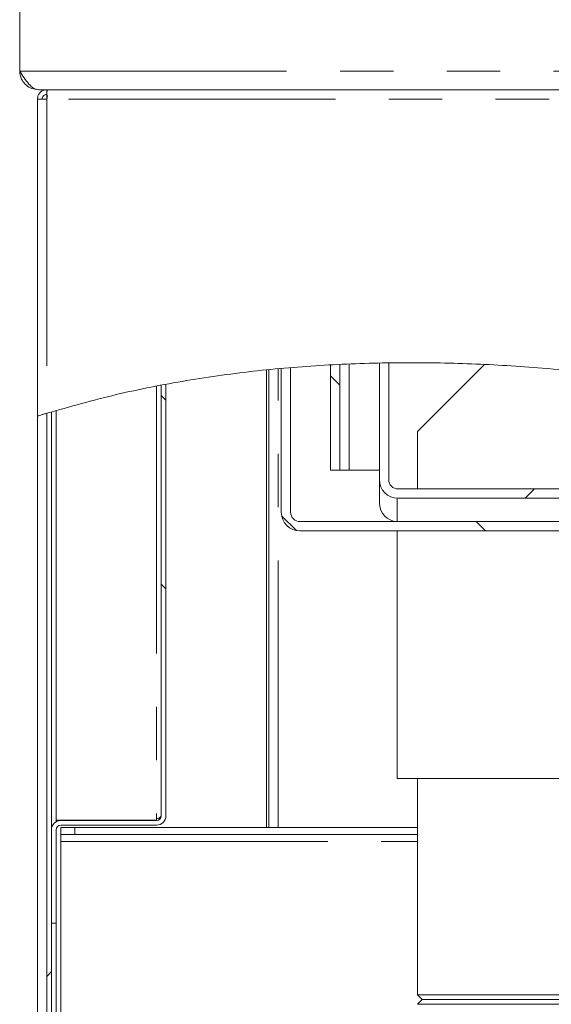
# Model space of a CAD drawing. Units: millimetres. Extents: x 5 to 415, y -14 to 292.
# Drawn here: x 209 to 222, y 209 to 232 of the extents above; entities that cross this region are included whole.
import ezdxf

# ---------------------------------------------------------------- set-up
doc = ezdxf.new("R2010")
doc.units = ezdxf.units.MM
doc.linetypes.add('PHANTOM', pattern=[12.7, 6.35, -1.27, 1.27, -1.27, 1.27, -1.27])
pattern_1 = [(45, (0, 0), (-13.4704, 13.4704), []), (45, (4.49, 2e-323), (-13.4704, 13.4704), []), (45, (8.98, 4e-323), (-13.4704, 13.4704), []), (45, (13.47, 6e-323), (-13.4704, 13.4704), [])]
pattern_2 = [(135, (0, 0), (-13.4704, -13.4704), []), (135, (-2e-14, 4.49), (-13.4704, -13.4704), []), (135, (-3e-14, 8.98), (-13.4704, -13.4704), []), (135, (-5e-14, 13.47), (-13.4704, -13.4704), [])]

msp = doc.modelspace()

# ---------------------------------------------------------------- hatches: boundary and pattern name
at = {"linetype": 'Continuous', "lineweight": 0}
h = msp.add_hatch(dxfattribs=at)
h.set_pattern_fill('DIN 201 steel and steel cast iron', angle=90, style=0, pattern_type=2)
h.set_pattern_definition(pattern_2)
edge = h.paths.add_edge_path(flags=0)
edge.add_spline(control_points=[(209.4005, 222.8764), (209.4005, 222.8764), (209.4011, 222.8766), (209.4022, 222.877), (209.4044, 222.8776), (209.4088, 222.879), (209.415, 222.8809), (209.4214, 222.8829), (209.4299, 222.8855), (209.4397, 222.8885), (209.4497, 222.8916), (209.4613, 222.8952), (209.4735, 222.8989), (209.4856, 222.9026), (209.4987, 222.9066), (209.5116, 222.9105)], knot_values=[0, 0, 0, 0, 0.0001763, 0.0001763, 0.0001763, 0.0005205, 0.0005205, 0.0005205, 0.0008806, 0.0008806, 0.0008806, 0.0012486, 0.0012486, 0.0012486, 0.0016162, 0.0016162, 0.0016162, 0.0016162], weights=[1, 1, 1, 1, 1, 1, 1, 1, 1, 1, 1, 1, 1, 1, 1, 1], degree=3, periodic=0)
edge.add_spline(control_points=[(209.5116, 222.9105), (213.9918, 224.2722), (226.3022, 224.4699), (239.1031, 219.432), (255.607, 216.5759), (254.5388, 203.4017), (257.0191, 194.6542), (256.8159, 191.9418)], knot_values=[0.0344465, 0.0344465, 0.0344465, 0.0344465, 0.1134127, 0.2368146, 0.2843217, 0.3702139, 0.4235503, 0.4235503, 0.4235503, 0.4235503], weights=[1, 1, 1, 1, 1, 1, 1, 1], degree=3, periodic=0)
edge.add_spline(control_points=[(256.8159, 191.9418), (256.8153, 191.9335), (256.8147, 191.9252), (256.8141, 191.9171), (256.8131, 191.905), (256.8122, 191.8931), (256.8113, 191.8826), (256.8105, 191.8721), (256.8097, 191.8626), (256.809, 191.8549), (256.8084, 191.8472), (256.8078, 191.841), (256.8075, 191.8369), (256.8071, 191.8328), (256.8069, 191.8307), (256.8069, 191.8307)], knot_values=[0, 0, 0, 0, 0.0002247, 0.0002247, 0.0002247, 0.000564, 0.000564, 0.000564, 0.0009021, 0.0009021, 0.0009021, 0.0012396, 0.0012396, 0.0012396, 0.0015772, 0.0015772, 0.0015772, 0.0015772], weights=[1, 1, 1, 1, 1, 1, 1, 1, 1, 1, 1, 1, 1, 1, 1, 1], degree=3, periodic=0)
edge.add_spline(control_points=[(256.8069, 191.8307), (256.8069, 191.8307), (256.807, 191.8316), (256.8072, 191.8333), (256.8074, 191.836), (256.8078, 191.8409), (256.8084, 191.8474), (256.8089, 191.854), (256.8097, 191.8625), (256.8105, 191.8722), (256.8113, 191.882), (256.8122, 191.8932), (256.8131, 191.9049), (256.814, 191.9167), (256.815, 191.9293), (256.8159, 191.9418)], knot_values=[0, 0, 0, 0, 0.0002177, 0.0002177, 0.0002177, 0.0005568, 0.0005568, 0.0005568, 0.0008969, 0.0008969, 0.0008969, 0.0012374, 0.0012374, 0.0012374, 0.0015778, 0.0015778, 0.0015778, 0.0015778], weights=[1, 1, 1, 1, 1, 1, 1, 1, 1, 1, 1, 1, 1, 1, 1, 1], degree=3, periodic=0)
edge.add_spline(control_points=[(256.8159, 191.9418), (256.8494, 192.3882), (256.8516, 192.8519), (256.8298, 193.3307)], knot_values=[0.5764497, 0.5764497, 0.5764497, 0.5764497, 0.5852274, 0.5852274, 0.5852274, 0.5852274], weights=[1, 1, 1, 1], degree=3, periodic=0)
edge.add_spline(control_points=[(256.8298, 193.3307), (256.8287, 193.3556), (256.8275, 193.3808), (256.8263, 193.4043), (256.8251, 193.4278), (256.8239, 193.4502), (256.8229, 193.4697), (256.8218, 193.4891), (256.8208, 193.5061), (256.8201, 193.5193), (256.8193, 193.5324), (256.8187, 193.5421), (256.8184, 193.5476), (256.8182, 193.5511), (256.8181, 193.5529), (256.8181, 193.5529)], knot_values=[0, 0, 0, 0, 0.000673, 0.000673, 0.000673, 0.001346, 0.001346, 0.001346, 0.0020189, 0.0020189, 0.0020189, 0.002691, 0.002691, 0.002691, 0.0031264, 0.0031264, 0.0031264, 0.0031264], weights=[1, 1, 1, 1, 1, 1, 1, 1, 1, 1, 1, 1, 1, 1, 1, 1], degree=3, periodic=0)
edge.add_spline(control_points=[(256.8181, 193.5529), (256.8203, 193.5158), (256.8224, 193.4788), (256.8244, 193.4418)], knot_values=[0.4134212, 0.4134212, 0.4134212, 0.4134212, 0.4140953, 0.4140953, 0.4140953, 0.4140953], weights=[1, 1, 1, 1], degree=3, periodic=0)
edge.add_spline(control_points=[(256.8244, 193.4418), (256.8244, 193.4418), (256.8244, 193.4409), (256.8245, 193.4391), (256.8246, 193.4364), (256.8249, 193.4316), (256.8252, 193.425), (256.8256, 193.4184), (256.826, 193.4099), (256.8265, 193.4002), (256.827, 193.3905), (256.8275, 193.3793), (256.8281, 193.3675), (256.8287, 193.3558), (256.8293, 193.3432), (256.8298, 193.3307)], knot_values=[0, 0, 0, 0, 0.0002197, 0.0002197, 0.0002197, 0.0005584, 0.0005584, 0.0005584, 0.0008976, 0.0008976, 0.0008976, 0.0012368, 0.0012368, 0.0012368, 0.001576, 0.001576, 0.001576, 0.001576], weights=[1, 1, 1, 1, 1, 1, 1, 1, 1, 1, 1, 1, 1, 1, 1, 1], degree=3, periodic=0)
edge.add_spline(control_points=[(256.8298, 193.3307), (256.8516, 192.8519), (256.8494, 192.3882), (256.8159, 191.9418)], knot_values=[0.4147726, 0.4147726, 0.4147726, 0.4147726, 0.4235503, 0.4235503, 0.4235503, 0.4235503], weights=[1, 1, 1, 1], degree=3, periodic=0)
edge.add_spline(control_points=[(256.8159, 191.9418), (256.8141, 191.9169), (256.8121, 191.8916), (256.8101, 191.8681), (256.8082, 191.8445), (256.8062, 191.8221), (256.8044, 191.8026), (256.8027, 191.7832), (256.8011, 191.7662), (256.7998, 191.753), (256.7986, 191.7399), (256.7976, 191.7302), (256.7971, 191.7248), (256.7967, 191.7214), (256.7965, 191.7196), (256.7965, 191.7196)], knot_values=[0, 0, 0, 0, 0.0006755, 0.0006755, 0.0006755, 0.001351, 0.001351, 0.001351, 0.0020263, 0.0020263, 0.0020263, 0.0026993, 0.0026993, 0.0026993, 0.00313, 0.00313, 0.00313, 0.00313], weights=[1, 1, 1, 1, 1, 1, 1, 1, 1, 1, 1, 1, 1, 1, 1, 1], degree=3, periodic=0)
edge.add_spline(control_points=[(256.7965, 191.7196), (256.7965, 191.7196), (256.797, 191.7239), (256.7978, 191.732), (256.7986, 191.7402), (256.7998, 191.7525), (256.8012, 191.7679), (256.8027, 191.7833), (256.8044, 191.8023), (256.8063, 191.8233), (256.8081, 191.8443), (256.8101, 191.868), (256.8121, 191.8922), (256.8134, 191.9084), (256.8147, 191.9252), (256.8159, 191.9418)], knot_values=[0, 0, 0, 0, 0.0006692, 0.0006692, 0.0006692, 0.0013384, 0.0013384, 0.0013384, 0.0020092, 0.0020092, 0.0020092, 0.002683, 0.002683, 0.002683, 0.00313, 0.00313, 0.00313, 0.00313], weights=[1, 1, 1, 1, 1, 1, 1, 1, 1, 1, 1, 1, 1, 1, 1, 1], degree=3, periodic=0)
edge.add_spline(control_points=[(256.8159, 191.9418), (257.0191, 194.6542), (254.5388, 203.4017), (255.607, 216.5759), (239.1031, 219.432), (226.3022, 224.4699), (213.9918, 224.2722), (209.5116, 222.9105)], knot_values=[0.5764497, 0.5764497, 0.5764497, 0.5764497, 0.6297861, 0.7156783, 0.7631854, 0.8865873, 0.9655535, 0.9655535, 0.9655535, 0.9655535], weights=[1, 1, 1, 1, 1, 1, 1, 1], degree=3, periodic=0)
edge.add_spline(control_points=[(209.5116, 222.9105), (209.4858, 222.9026), (209.4597, 222.8947), (209.4354, 222.8872), (209.411, 222.8797), (209.3878, 222.8725), (209.3678, 222.8663), (209.3482, 222.8602), (209.3311, 222.8549), (209.3183, 222.8509), (209.306, 222.847), (209.2972, 222.8443), (209.2928, 222.8429), (209.2905, 222.8422), (209.2894, 222.8418), (209.2894, 222.8418)], knot_values=[0, 0, 0, 0, 0.0007276, 0.0007276, 0.0007276, 0.001456, 0.001456, 0.001456, 0.0021693, 0.0021693, 0.0021693, 0.0028506, 0.0028506, 0.0028506, 0.0031975, 0.0031975, 0.0031975, 0.0031975], weights=[1, 1, 1, 1, 1, 1, 1, 1, 1, 1, 1, 1, 1, 1, 1, 1], degree=3, periodic=0)
edge.add_spline(control_points=[(209.2894, 222.8418), (209.2894, 222.8418), (209.2934, 222.8431), (209.301, 222.8455), (209.3087, 222.8479), (209.3201, 222.8514), (209.3344, 222.8559), (209.3489, 222.8604), (209.3667, 222.866), (209.3863, 222.872), (209.4067, 222.8784), (209.4297, 222.8855), (209.4534, 222.8927), (209.4723, 222.8985), (209.492, 222.9045), (209.5116, 222.9105)], knot_values=[0, 0, 0, 0, 0.0006489, 0.0006489, 0.0006489, 0.001297, 0.001297, 0.001297, 0.001958, 0.001958, 0.001958, 0.0026481, 0.0026481, 0.0026481, 0.0031974, 0.0031974, 0.0031974, 0.0031974], weights=[1, 1, 1, 1, 1, 1, 1, 1, 1, 1, 1, 1, 1, 1, 1, 1], degree=3, periodic=0)
edge.add_spline(control_points=[(209.5116, 222.9105), (211.2169, 223.4288), (212.969, 223.761), (214.7338, 223.942)], knot_values=[0.0344465, 0.0344465, 0.0344465, 0.0344465, 0.0645026, 0.0645026, 0.0645026, 0.0645026], weights=[1, 1, 1, 1], degree=3, periodic=0)
edge.add_spline(control_points=[(214.7338, 223.942), (212.969, 223.761), (211.2169, 223.4288), (209.5116, 222.9105)], knot_values=[0.9354974, 0.9354974, 0.9354974, 0.9354974, 0.9655535, 0.9655535, 0.9655535, 0.9655535], weights=[1, 1, 1, 1], degree=3, periodic=0)
edge.add_spline(control_points=[(209.5116, 222.9105), (209.5018, 222.9075), (209.492, 222.9045), (209.4826, 222.9016), (209.4707, 222.898), (209.4593, 222.8945), (209.449, 222.8914), (209.4392, 222.8884), (209.4303, 222.8856), (209.423, 222.8834), (209.4159, 222.8812), (209.4101, 222.8794), (209.4063, 222.8782), (209.4025, 222.877), (209.4005, 222.8764), (209.4005, 222.8764)], knot_values=[0, 0, 0, 0, 0.0002753, 0.0002753, 0.0002753, 0.0006218, 0.0006218, 0.0006218, 0.0009542, 0.0009542, 0.0009542, 0.0012803, 0.0012803, 0.0012803, 0.0016068, 0.0016068, 0.0016068, 0.0016068], weights=[1, 1, 1, 1, 1, 1, 1, 1, 1, 1, 1, 1, 1, 1, 1, 1], degree=3, periodic=0)
h = msp.add_hatch(dxfattribs=at)
h.set_pattern_fill('DIN 201 steel and steel cast iron', style=0, pattern_type=2)
h.set_pattern_definition(pattern_1)
edge = h.paths.add_edge_path(flags=0)
edge.add_spline(control_points=[(215.0116, 223.9693), (217.7929, 224.2295), (227.9227, 223.8321), (238.9698, 219.4844), (249.753, 217.5894), (251.6384, 216.2406)], knot_values=[0.0660789, 0.0660789, 0.0660789, 0.0660789, 0.1134127, 0.2368146, 0.2817194, 0.2817194, 0.2817194, 0.2817194], weights=[1, 1, 1, 1, 1, 1], degree=3, periodic=0)
edge.add_spline(control_points=[(251.6384, 216.2406), (249.753, 217.5894), (238.9698, 219.4844), (227.9227, 223.8321), (217.7929, 224.2295), (215.0116, 223.9693)], knot_values=[0.7182806, 0.7182806, 0.7182806, 0.7182806, 0.7631854, 0.8865873, 0.9339211, 0.9339211, 0.9339211, 0.9339211], weights=[1, 1, 1, 1, 1, 1], degree=3, periodic=0)
edge.add_spline(control_points=[(215.0116, 223.9693), (215.0032, 223.9685), (214.9948, 223.9677), (214.9867, 223.9669), (214.9746, 223.9658), (214.9628, 223.9647), (214.9523, 223.9637), (214.9418, 223.9627), (214.9323, 223.9617), (214.9246, 223.961), (214.9169, 223.9603), (214.9108, 223.9597), (214.9067, 223.9593), (214.9026, 223.9589), (214.9005, 223.9587), (214.9005, 223.9587)], knot_values=[0, 0, 0, 0, 0.0002262, 0.0002262, 0.0002262, 0.0005657, 0.0005657, 0.0005657, 0.0009036, 0.0009036, 0.0009036, 0.0012408, 0.0012408, 0.0012408, 0.0015781, 0.0015781, 0.0015781, 0.0015781], weights=[1, 1, 1, 1, 1, 1, 1, 1, 1, 1, 1, 1, 1, 1, 1, 1], degree=3, periodic=0)
edge.add_spline(control_points=[(214.9005, 223.9587), (214.8634, 223.9551), (214.8264, 223.9514), (214.7894, 223.9477)], knot_values=[0.9345515, 0.9345515, 0.9345515, 0.9345515, 0.935182, 0.935182, 0.935182, 0.935182], weights=[1, 1, 1, 1], degree=3, periodic=0)
edge.add_spline(control_points=[(214.7894, 223.9477), (214.7894, 223.9477), (214.7936, 223.9481), (214.8018, 223.9489), (214.81, 223.9497), (214.8223, 223.951), (214.8376, 223.9525), (214.8531, 223.954), (214.872, 223.9559), (214.893, 223.9579), (214.914, 223.96), (214.9376, 223.9623), (214.9618, 223.9646), (214.9781, 223.9661), (214.9949, 223.9677), (215.0116, 223.9693)], knot_values=[0, 0, 0, 0, 0.0006691, 0.0006691, 0.0006691, 0.0013381, 0.0013381, 0.0013381, 0.0020086, 0.0020086, 0.0020086, 0.0026823, 0.0026823, 0.0026823, 0.0031316, 0.0031316, 0.0031316, 0.0031316], weights=[1, 1, 1, 1, 1, 1, 1, 1, 1, 1, 1, 1, 1, 1, 1, 1], degree=3, periodic=0)
h = msp.add_hatch(dxfattribs=at)
h.set_pattern_fill('DIN 201 steel and steel cast iron', style=0, pattern_type=2)
h.set_pattern_definition(pattern_1)
edge = h.paths.add_edge_path(flags=0)
edge.add_spline(control_points=[(215.0894, 223.9764), (217.8452, 224.2274), (225.5264, 223.9201), (232.4118, 221.8606), (237.0457, 220.5529)], knot_values=[0.0665201, 0.0665201, 0.0665201, 0.0665201, 0.1134127, 0.1960305, 0.1960305, 0.1960305, 0.1960305], weights=[1, 1, 1, 1, 1], degree=3, periodic=0)
edge.add_spline(control_points=[(237.0457, 220.5529), (237.2414, 220.4977), (237.4412, 220.4415), (237.629, 220.3888), (237.6805, 220.3743), (237.7325, 220.3598), (237.7773, 220.3472), (237.7917, 220.3432), (237.8055, 220.3393), (237.8166, 220.3362), (237.8228, 220.3345), (237.8282, 220.333), (237.8317, 220.332), (237.8346, 220.3312), (237.8362, 220.3307), (237.8362, 220.3307)], knot_values=[0, 0, 0, 0, 0.0054929, 0.0054929, 0.0054929, 0.006989, 0.006989, 0.006989, 0.007464, 0.007464, 0.007464, 0.0077281, 0.0077281, 0.0077281, 0.0079415, 0.0079415, 0.0079415, 0.0079415], weights=[1, 1, 1, 1, 1, 1, 1, 1, 1, 1, 1, 1, 1, 1, 1, 1], degree=3, periodic=0)
edge.add_spline(control_points=[(237.8362, 220.3307), (237.8362, 220.3307), (237.8395, 220.3298), (237.8452, 220.3282), (237.8523, 220.3262), (237.8631, 220.3232), (237.8755, 220.3197), (237.8976, 220.3136), (237.9251, 220.3059), (237.9537, 220.2978), (238.043, 220.2729), (238.1463, 220.2441), (238.2489, 220.2156), (238.2669, 220.2106), (238.285, 220.2056), (238.3031, 220.2005)], knot_values=[0, 0, 0, 0, 0.0004341, 0.0004341, 0.0004341, 0.000971, 0.000971, 0.000971, 0.0019351, 0.0019351, 0.0019351, 0.0049633, 0.0049633, 0.0049633, 0.0054903, 0.0054903, 0.0054903, 0.0054903], weights=[1, 1, 1, 1, 1, 1, 1, 1, 1, 1, 1, 1, 1, 1, 1, 1], degree=3, periodic=0)
edge.add_spline(control_points=[(238.3031, 220.2005), (239.3083, 219.9213), (240.317, 219.6481), (241.3324, 219.3879)], knot_values=[0, 0, 0, 0, 0.0291601, 0.0291601, 0.0291601, 0.0291601], weights=[1, 1, 1, 1], degree=3, periodic=0)
edge.add_spline(control_points=[(241.3324, 219.3879), (241.5389, 219.335), (241.7458, 219.2826), (241.9529, 219.2308)], knot_values=[0, 0, 0, 0, 0.0059313, 0.0059313, 0.0059313, 0.0059313], weights=[1, 1, 1, 1], degree=3, periodic=0)
edge.add_spline(control_points=[(241.9529, 219.2308), (240.9194, 219.4893), (239.8933, 219.7625), (238.8715, 220.0434)], knot_values=[0, 0, 0, 0, 0.0295979, 0.0295979, 0.0295979, 0.0295979], weights=[1, 1, 1, 1], degree=3, periodic=0)
edge.add_spline(control_points=[(238.8715, 220.0434), (238.8615, 220.0462), (238.8514, 220.0489), (238.8414, 220.0517), (238.7901, 220.0658), (238.7384, 220.08), (238.6938, 220.0923), (238.6795, 220.0963), (238.6658, 220.1001), (238.6548, 220.1031), (238.6487, 220.1048), (238.6434, 220.1063), (238.6398, 220.1072), (238.637, 220.108), (238.6353, 220.1085), (238.6353, 220.1085)], knot_values=[0, 0, 0, 0, 0.000292, 0.000292, 0.000292, 0.0017998, 0.0017998, 0.0017998, 0.0022771, 0.0022771, 0.0022771, 0.0025422, 0.0025422, 0.0025422, 0.0027568, 0.0027568, 0.0027568, 0.0027568], weights=[1, 1, 1, 1, 1, 1, 1, 1, 1, 1, 1, 1, 1, 1, 1, 1], degree=3, periodic=0)
edge.add_spline(control_points=[(238.6353, 220.1085), (238.6353, 220.1085), (238.632, 220.1094), (238.6263, 220.111), (238.6193, 220.1129), (238.6085, 220.1159), (238.5963, 220.1193), (238.5742, 220.1254), (238.5467, 220.133), (238.5181, 220.1409), (238.4282, 220.1658), (238.3242, 220.1946), (238.2209, 220.2234), (237.8424, 220.3287), (237.44, 220.4416), (237.0457, 220.5529)], knot_values=[0, 0, 0, 0, 0.0004308, 0.0004308, 0.0004308, 0.0009636, 0.0009636, 0.0009636, 0.0019249, 0.0019249, 0.0019249, 0.0049718, 0.0049718, 0.0049718, 0.0162302, 0.0162302, 0.0162302, 0.0162302], weights=[1, 1, 1, 1, 1, 1, 1, 1, 1, 1, 1, 1, 1, 1, 1, 1], degree=3, periodic=0)
edge.add_spline(control_points=[(237.0457, 220.5529), (232.4118, 221.8606), (225.5264, 223.9201), (217.8452, 224.2274), (215.0894, 223.9764)], knot_values=[0.8039695, 0.8039695, 0.8039695, 0.8039695, 0.8865873, 0.9334799, 0.9334799, 0.9334799, 0.9334799], weights=[1, 1, 1, 1, 1], degree=3, periodic=0)
h = msp.add_hatch(dxfattribs=at)
h.set_pattern_fill('DIN 201 steel and steel cast iron', angle=90, style=0, pattern_type=2)
h.set_pattern_definition(pattern_2)
edge = h.paths.add_edge_path(flags=0)
edge.add_spline(control_points=[(215.3116, 223.9959), (215.2375, 223.9897), (215.1634, 223.9832), (215.0894, 223.9764)], knot_values=[0.9322197, 0.9322197, 0.9322197, 0.9322197, 0.9334799, 0.9334799, 0.9334799, 0.9334799], weights=[1, 1, 1, 1], degree=3, periodic=0)
edge.add_line((215.0894, 223.9764), (215.0894, 220.5529))
edge.add_arc((215.5338, 220.5529), 0.4444, 180, 270)
edge.add_line((215.5338, 220.1085), (225.256, 220.1085))
edge.add_arc((225.256, 219.8863), 0.2222, 45, 90, ccw=False)
edge.add_line((225.4132, 220.0434), (226.2258, 219.2308))
edge.add_line((226.2258, 219.2308), (226.3829, 219.3879))
edge.add_line((226.3829, 219.3879), (225.5703, 220.2005))
edge.add_arc((225.256, 219.8863), 0.4444, 45, 90)
edge.add_line((225.256, 220.3307), (215.5338, 220.3307))
edge.add_arc((215.5338, 220.5529), 0.2222, 180, 270, ccw=False)
edge.add_line((215.3116, 220.5529), (215.3116, 223.9959))
h = msp.add_hatch(dxfattribs=at)
h.set_pattern_fill('DIN 201 steel and steel cast iron', angle=90, style=0, pattern_type=2)
h.set_pattern_definition(pattern_2)
edge = h.paths.add_edge_path(flags=0)
edge.add_spline(control_points=[(215.3116, 223.9959), (215.2375, 223.9897), (215.1634, 223.9832), (215.0894, 223.9764)], knot_values=[0.9322197, 0.9322197, 0.9322197, 0.9322197, 0.9334799, 0.9334799, 0.9334799, 0.9334799], weights=[1, 1, 1, 1], degree=3, periodic=0)
edge.add_spline(control_points=[(215.0894, 223.9764), (215.1634, 223.9832), (215.2375, 223.9897), (215.3116, 223.9959)], knot_values=[0.0665201, 0.0665201, 0.0665201, 0.0665201, 0.0677803, 0.0677803, 0.0677803, 0.0677803], weights=[1, 1, 1, 1], degree=3, periodic=0)
h = msp.add_hatch(dxfattribs=at)
h.set_pattern_fill('DIN 201 steel and steel cast iron', style=0, pattern_type=2)
h.set_pattern_definition(pattern_1)
edge = h.paths.add_edge_path(flags=0)
edge.add_spline(control_points=[(233.5012, 221.5529), (230.1262, 222.4905), (224.6217, 223.8802), (218.6273, 224.1915), (216.256, 224.0614)], knot_values=[0.8252628, 0.8252628, 0.8252628, 0.8252628, 0.8865873, 0.9268692, 0.9268692, 0.9268692, 0.9268692], weights=[1, 1, 1, 1, 1], degree=3, periodic=0)
edge.add_spline(control_points=[(216.256, 224.0614), (218.6273, 224.1915), (224.6217, 223.8802), (230.1262, 222.4905), (233.5012, 221.5529)], knot_values=[0.0731308, 0.0731308, 0.0731308, 0.0731308, 0.1134127, 0.1747372, 0.1747372, 0.1747372, 0.1747372], weights=[1, 1, 1, 1, 1], degree=3, periodic=0)
h = msp.add_hatch(dxfattribs=at)
h.set_pattern_fill('DIN 201 steel and steel cast iron', angle=90, style=0, pattern_type=2)
h.set_pattern_definition(pattern_2)
edge = h.paths.add_edge_path(flags=0)
edge.add_spline(control_points=[(216.256, 224.0614), (216.3301, 224.0654), (216.4042, 224.0692), (216.4782, 224.0728)], knot_values=[0.0731308, 0.0731308, 0.0731308, 0.0731308, 0.0743891, 0.0743891, 0.0743891, 0.0743891], weights=[1, 1, 1, 1], degree=3, periodic=0)
edge.add_spline(control_points=[(216.4782, 224.0728), (216.4782, 224.0728), (216.4801, 224.0729), (216.4836, 224.0731), (216.4891, 224.0733), (216.4988, 224.0738), (216.5119, 224.0744), (216.5251, 224.075), (216.5421, 224.0758), (216.5615, 224.0767), (216.581, 224.0776), (216.6034, 224.0786), (216.6269, 224.0797), (216.6503, 224.0807), (216.6756, 224.0818), (216.7005, 224.0828)], knot_values=[0, 0, 0, 0, 0.0004398, 0.0004398, 0.0004398, 0.0011172, 0.0011172, 0.0011172, 0.0017952, 0.0017952, 0.0017952, 0.0024735, 0.0024735, 0.0024735, 0.0031517, 0.0031517, 0.0031517, 0.0031517], weights=[1, 1, 1, 1, 1, 1, 1, 1, 1, 1, 1, 1, 1, 1, 1, 1], degree=3, periodic=0)
edge.add_spline(control_points=[(216.7005, 224.0828), (217.108, 224.0998), (217.5156, 224.1094), (217.9227, 224.1122)], knot_values=[0.0756473, 0.0756473, 0.0756473, 0.0756473, 0.0825695, 0.0825695, 0.0825695, 0.0825695], weights=[1, 1, 1, 1], degree=3, periodic=0)
edge.add_spline(control_points=[(217.9227, 224.1122), (217.5156, 224.1094), (217.108, 224.0998), (216.7005, 224.0828)], knot_values=[0.9174305, 0.9174305, 0.9174305, 0.9174305, 0.9243527, 0.9243527, 0.9243527, 0.9243527], weights=[1, 1, 1, 1], degree=3, periodic=0)
edge.add_spline(control_points=[(216.7005, 224.0828), (216.6507, 224.0807), (216.6002, 224.0785), (216.5532, 224.0763), (216.5063, 224.0742), (216.4615, 224.072), (216.4226, 224.0701), (216.3838, 224.0681), (216.3497, 224.0664), (216.3234, 224.065), (216.297, 224.0636), (216.2776, 224.0625), (216.2668, 224.0619), (216.2596, 224.0616), (216.256, 224.0614), (216.256, 224.0614)], knot_values=[0, 0, 0, 0, 0.0013455, 0.0013455, 0.0013455, 0.002691, 0.002691, 0.002691, 0.0040364, 0.0040364, 0.0040364, 0.0053804, 0.0053804, 0.0053804, 0.0062521, 0.0062521, 0.0062521, 0.0062521], weights=[1, 1, 1, 1, 1, 1, 1, 1, 1, 1, 1, 1, 1, 1, 1, 1], degree=3, periodic=0)
h = msp.add_hatch(dxfattribs=at)
h.set_pattern_fill('DIN 201 steel and steel cast iron', angle=90, style=0, pattern_type=2)
h.set_pattern_definition(pattern_2)
edge = h.paths.add_edge_path(flags=0)
edge.add_line((216.256, 221.5529), (216.4782, 221.5529))
edge.add_line((216.4782, 221.5529), (216.4782, 224.0728))
edge.add_spline(control_points=[(216.4782, 224.0728), (216.4042, 224.0692), (216.3301, 224.0654), (216.256, 224.0614)], knot_values=[0.9256109, 0.9256109, 0.9256109, 0.9256109, 0.9268692, 0.9268692, 0.9268692, 0.9268692], weights=[1, 1, 1, 1], degree=3, periodic=0)
edge.add_line((216.256, 224.0614), (216.256, 221.5529))
h = msp.add_hatch(dxfattribs=at)
h.set_pattern_fill('DIN 201 steel and steel cast iron', style=0, pattern_type=2)
h.set_pattern_definition(pattern_1)
edge = h.paths.add_edge_path(flags=0)
edge.add_spline(control_points=[(217.6449, 224.1092), (217.5709, 224.1081), (217.4968, 224.1068), (217.4227, 224.1053)], knot_values=[0.9190045, 0.9190045, 0.9190045, 0.9190045, 0.9202633, 0.9202633, 0.9202633, 0.9202633], weights=[1, 1, 1, 1], degree=3, periodic=0)
edge.add_line((217.4227, 224.1053), (217.4227, 221.3307))
edge.add_arc((217.8671, 221.3307), 0.4444, 180, 270)
edge.add_line((217.8671, 220.8863), (222.5338, 220.8863))
edge.add_arc((222.5338, 221.3307), 0.4444, 270, 360)
edge.add_line((222.9782, 221.3307), (222.9782, 223.8154))
edge.add_spline(control_points=[(222.9782, 223.8154), (222.9042, 223.8242), (222.8302, 223.8329), (222.756, 223.8415)], knot_values=[0.8884821, 0.8884821, 0.8884821, 0.8884821, 0.8897744, 0.8897744, 0.8897744, 0.8897744], weights=[1, 1, 1, 1], degree=3, periodic=0)
edge.add_line((222.756, 223.8415), (222.756, 221.3307))
edge.add_arc((222.5338, 221.3307), 0.2222, 270, 360, ccw=False)
edge.add_line((222.5338, 221.1085), (217.8671, 221.1085))
edge.add_arc((217.8671, 221.3307), 0.2222, 180, 270, ccw=False)
edge.add_line((217.6449, 221.3307), (217.6449, 224.1092))
h = msp.add_hatch(dxfattribs=at)
h.set_pattern_fill('ANSI32', angle=90, style=0)
edge = h.paths.add_edge_path(flags=0)
edge.add_spline(control_points=[(222.9782, 223.8154), (221.1585, 224.0337), (219.2932, 224.1441), (217.4227, 224.1053)], knot_values=[0.8884821, 0.8884821, 0.8884821, 0.8884821, 0.9202633, 0.9202633, 0.9202633, 0.9202633], weights=[1, 1, 1, 1], degree=3, periodic=0)
edge.add_spline(control_points=[(217.4227, 224.1053), (219.2932, 224.1441), (221.1585, 224.0337), (222.9782, 223.8154)], knot_values=[0.0797367, 0.0797367, 0.0797367, 0.0797367, 0.1115179, 0.1115179, 0.1115179, 0.1115179], weights=[1, 1, 1, 1], degree=3, periodic=0)
h = msp.add_hatch(dxfattribs=at)
h.set_pattern_fill('DIN 201 steel and steel cast iron', style=0, pattern_type=2)
h.set_pattern_definition(pattern_1)
edge = h.paths.add_edge_path(flags=0)
edge.add_spline(control_points=[(217.4227, 224.1053), (217.4968, 224.1068), (217.5709, 224.1081), (217.6449, 224.1092)], knot_values=[0.0797367, 0.0797367, 0.0797367, 0.0797367, 0.0809955, 0.0809955, 0.0809955, 0.0809955], weights=[1, 1, 1, 1], degree=3, periodic=0)
edge.add_spline(control_points=[(217.6449, 224.1092), (217.5709, 224.1081), (217.4968, 224.1068), (217.4227, 224.1053)], knot_values=[0.9190045, 0.9190045, 0.9190045, 0.9190045, 0.9202633, 0.9202633, 0.9202633, 0.9202633], weights=[1, 1, 1, 1], degree=3, periodic=0)
h = msp.add_hatch(dxfattribs=at)
h.set_pattern_fill('DIN 201 steel and steel cast iron', style=0, pattern_type=2)
h.set_pattern_definition(pattern_1)
edge = h.paths.add_edge_path(flags=0)
edge.add_spline(control_points=[(209.6227, 222.944), (209.6227, 222.944), (209.6247, 222.9446), (209.6286, 222.9457), (209.6324, 222.9469), (209.6382, 222.9486), (209.6453, 222.9507), (209.6527, 222.9529), (209.6616, 222.9556), (209.6715, 222.9585), (209.6817, 222.9615), (209.6932, 222.9649), (209.7051, 222.9684), (209.7144, 222.9712), (209.7241, 222.9741), (209.7338, 222.9769)], knot_values=[0, 0, 0, 0, 0.0003254, 0.0003254, 0.0003254, 0.0006504, 0.0006504, 0.0006504, 0.0009814, 0.0009814, 0.0009814, 0.0013256, 0.0013256, 0.0013256, 0.0015959, 0.0015959, 0.0015959, 0.0015959], weights=[1, 1, 1, 1, 1, 1, 1, 1, 1, 1, 1, 1, 1, 1, 1, 1], degree=3, periodic=0)
edge.add_spline(control_points=[(209.7338, 222.9769), (211.3689, 223.4573), (213.0455, 223.7688), (214.7338, 223.942)], knot_values=[0.0357505, 0.0357505, 0.0357505, 0.0357505, 0.0645026, 0.0645026, 0.0645026, 0.0645026], weights=[1, 1, 1, 1], degree=3, periodic=0)
edge.add_spline(control_points=[(214.7338, 223.942), (213.0455, 223.7688), (211.3689, 223.4573), (209.7338, 222.9769)], knot_values=[0.9354974, 0.9354974, 0.9354974, 0.9354974, 0.9642495, 0.9642495, 0.9642495, 0.9642495], weights=[1, 1, 1, 1], degree=3, periodic=0)
edge.add_spline(control_points=[(209.7338, 222.9769), (209.7144, 222.9712), (209.6949, 222.9654), (209.6762, 222.9599), (209.6525, 222.9529), (209.6295, 222.946), (209.609, 222.9399), (209.5893, 222.934), (209.5714, 222.9286), (209.5568, 222.9242), (209.5425, 222.9199), (209.531, 222.9164), (209.5233, 222.914), (209.5156, 222.9117), (209.5116, 222.9105), (209.5116, 222.9105)], knot_values=[0, 0, 0, 0, 0.0005452, 0.0005452, 0.0005452, 0.001238, 0.001238, 0.001238, 0.0019034, 0.0019034, 0.0019034, 0.0025565, 0.0025565, 0.0025565, 0.0032103, 0.0032103, 0.0032103, 0.0032103], weights=[1, 1, 1, 1, 1, 1, 1, 1, 1, 1, 1, 1, 1, 1, 1, 1], degree=3, periodic=0)
edge.add_spline(control_points=[(209.5116, 222.9105), (209.5486, 222.9217), (209.5856, 222.9329), (209.6227, 222.944)], knot_values=[0.0344465, 0.0344465, 0.0344465, 0.0344465, 0.0350989, 0.0350989, 0.0350989, 0.0350989], weights=[1, 1, 1, 1], degree=3, periodic=0)
h = msp.add_hatch(dxfattribs=at)
h.set_pattern_fill('DIN 201 Stahl und Stahlguss', style=0, pattern_type=2)
h.set_pattern_definition(pattern_1)
edge = h.paths.add_edge_path(flags=0)
edge.add_spline(control_points=[(209.5116, 222.9105), (211.1453, 223.407), (212.8219, 223.7328), (214.5116, 223.9184)], knot_values=[0.0344465, 0.0344465, 0.0344465, 0.0344465, 0.0632407, 0.0632407, 0.0632407, 0.0632407], weights=[1, 1, 1, 1], degree=3, periodic=0)
edge.add_spline(control_points=[(214.5116, 223.9184), (214.52, 223.9193), (214.5284, 223.9203), (214.5366, 223.9211), (214.5487, 223.9225), (214.5605, 223.9237), (214.571, 223.9249), (214.5814, 223.926), (214.5909, 223.927), (214.5986, 223.9278), (214.6063, 223.9287), (214.6124, 223.9293), (214.6165, 223.9298), (214.6206, 223.9302), (214.6227, 223.9304), (214.6227, 223.9304)], knot_values=[0, 0, 0, 0, 0.0002278, 0.0002278, 0.0002278, 0.0005673, 0.0005673, 0.0005673, 0.0009051, 0.0009051, 0.0009051, 0.001242, 0.001242, 0.001242, 0.001579, 0.001579, 0.001579, 0.001579], weights=[1, 1, 1, 1, 1, 1, 1, 1, 1, 1, 1, 1, 1, 1, 1, 1], degree=3, periodic=0)
edge.add_spline(control_points=[(214.6227, 223.9304), (214.6227, 223.9304), (214.6218, 223.9303), (214.6201, 223.9301), (214.6175, 223.9299), (214.6126, 223.9293), (214.6061, 223.9287), (214.5995, 223.9279), (214.591, 223.927), (214.5813, 223.926), (214.5715, 223.9249), (214.5603, 223.9237), (214.5485, 223.9224), (214.5367, 223.9212), (214.5241, 223.9198), (214.5116, 223.9184)], knot_values=[0, 0, 0, 0, 0.0002153, 0.0002153, 0.0002153, 0.0005546, 0.0005546, 0.0005546, 0.0008958, 0.0008958, 0.0008958, 0.001238, 0.001238, 0.001238, 0.0015802, 0.0015802, 0.0015802, 0.0015802], weights=[1, 1, 1, 1, 1, 1, 1, 1, 1, 1, 1, 1, 1, 1, 1, 1], degree=3, periodic=0)
edge.add_spline(control_points=[(214.5116, 223.9184), (212.8219, 223.7328), (211.1453, 223.407), (209.5116, 222.9105)], knot_values=[0.9367593, 0.9367593, 0.9367593, 0.9367593, 0.9655535, 0.9655535, 0.9655535, 0.9655535], weights=[1, 1, 1, 1], degree=3, periodic=0)
edge.add_spline(control_points=[(209.5116, 222.9105), (211.1453, 223.407), (212.8219, 223.7328), (214.5116, 223.9184)], knot_values=[0.0344465, 0.0344465, 0.0344465, 0.0344465, 0.0632407, 0.0632407, 0.0632407, 0.0632407], weights=[1, 1, 1, 1], degree=3, periodic=0)
edge.add_spline(control_points=[(214.5116, 223.9184), (214.5366, 223.9212), (214.5619, 223.9239), (214.5854, 223.9264), (214.609, 223.929), (214.6315, 223.9314), (214.651, 223.9334), (214.6704, 223.9355), (214.6875, 223.9372), (214.7006, 223.9386), (214.7137, 223.9399), (214.7233, 223.9409), (214.7286, 223.9415), (214.7321, 223.9418), (214.7338, 223.942), (214.7338, 223.942)], knot_values=[0, 0, 0, 0, 0.0006783, 0.0006783, 0.0006783, 0.0013567, 0.0013567, 0.0013567, 0.002033, 0.002033, 0.002033, 0.0027057, 0.0027057, 0.0027057, 0.0031332, 0.0031332, 0.0031332, 0.0031332], weights=[1, 1, 1, 1, 1, 1, 1, 1, 1, 1, 1, 1, 1, 1, 1, 1], degree=3, periodic=0)
edge.add_spline(control_points=[(214.7338, 223.942), (214.7338, 223.942), (214.7295, 223.9416), (214.7214, 223.9407), (214.7132, 223.9399), (214.7009, 223.9386), (214.6856, 223.937), (214.6701, 223.9354), (214.6512, 223.9334), (214.6303, 223.9312), (214.6093, 223.929), (214.5857, 223.9265), (214.5615, 223.9239), (214.5452, 223.9221), (214.5283, 223.9203), (214.5116, 223.9184)], knot_values=[0, 0, 0, 0, 0.0006689, 0.0006689, 0.0006689, 0.0013377, 0.0013377, 0.0013377, 0.002008, 0.002008, 0.002008, 0.0026816, 0.0026816, 0.0026816, 0.0031332, 0.0031332, 0.0031332, 0.0031332], weights=[1, 1, 1, 1, 1, 1, 1, 1, 1, 1, 1, 1, 1, 1, 1, 1], degree=3, periodic=0)
edge.add_spline(control_points=[(214.5116, 223.9184), (212.8219, 223.7328), (211.1453, 223.407), (209.5116, 222.9105)], knot_values=[0.9367593, 0.9367593, 0.9367593, 0.9367593, 0.9655535, 0.9655535, 0.9655535, 0.9655535], weights=[1, 1, 1, 1], degree=3, periodic=0)
h = msp.add_hatch(dxfattribs=at)
h.set_pattern_fill('DIN 201 steel and steel cast iron', angle=90, style=0, pattern_type=2)
h.set_pattern_definition(pattern_2)
edge = h.paths.add_edge_path(flags=0)
edge.add_spline(control_points=[(212.3449, 223.5994), (212.3079, 223.5925), (212.2708, 223.5855), (212.2338, 223.5785)], knot_values=[0.9491213, 0.9491213, 0.9491213, 0.9491213, 0.949759, 0.949759, 0.949759, 0.949759], weights=[1, 1, 1, 1], degree=3, periodic=0)
edge.add_line((212.2338, 223.5785), (212.2338, 213.3307))
edge.add_arc((212.1227, 213.3307), 0.1111, 270, 360, ccw=False)
edge.add_line((212.1227, 213.2196), (209.8449, 213.2196))
edge.add_arc((209.8449, 212.9974), 0.2222, 90, 180)
edge.add_line((209.6227, 212.9974), (209.6227, 210.7752))
edge.add_line((209.6227, 210.7752), (209.7338, 210.7752))
edge.add_line((209.7338, 210.7752), (209.7338, 212.9974))
edge.add_arc((209.8449, 212.9974), 0.1111, 90, 180, ccw=False)
edge.add_line((209.8449, 213.1085), (212.1227, 213.1085))
edge.add_arc((212.1227, 213.3307), 0.2222, 270, 360)
edge.add_line((212.3449, 213.3307), (212.3449, 223.5994))
h = msp.add_hatch(dxfattribs=at)
h.set_pattern_fill('DIN 201 steel and steel cast iron', angle=90, style=0, pattern_type=2)
h.set_pattern_definition(pattern_2)
edge = h.paths.add_edge_path(flags=0)
edge.add_spline(control_points=[(212.3449, 223.5994), (212.3449, 223.5994), (212.3407, 223.5986), (212.3327, 223.5971), (212.3247, 223.5956), (212.3127, 223.5934), (212.2976, 223.5906), (212.2825, 223.5877), (212.2639, 223.5842), (212.2434, 223.5803), (212.2225, 223.5763), (212.1992, 223.5719), (212.1752, 223.5673), (212.158, 223.564), (212.1403, 223.5605), (212.1227, 223.5571)], knot_values=[0, 0, 0, 0, 0.000663, 0.000663, 0.000663, 0.0013257, 0.0013257, 0.0013257, 0.0019932, 0.0019932, 0.0019932, 0.0026716, 0.0026716, 0.0026716, 0.0031527, 0.0031527, 0.0031527, 0.0031527], weights=[1, 1, 1, 1, 1, 1, 1, 1, 1, 1, 1, 1, 1, 1, 1, 1], degree=3, periodic=0)
edge.add_spline(control_points=[(212.1227, 223.5571), (211.319, 223.4006), (210.5216, 223.2084), (209.7338, 222.9769)], knot_values=[0.9503971, 0.9503971, 0.9503971, 0.9503971, 0.9642495, 0.9642495, 0.9642495, 0.9642495], weights=[1, 1, 1, 1], degree=3, periodic=0)
edge.add_spline(control_points=[(209.7338, 222.9769), (210.5216, 223.2084), (211.319, 223.4006), (212.1227, 223.5571)], knot_values=[0.0357505, 0.0357505, 0.0357505, 0.0357505, 0.0496029, 0.0496029, 0.0496029, 0.0496029], weights=[1, 1, 1, 1], degree=3, periodic=0)
edge.add_spline(control_points=[(212.1227, 223.5571), (212.1315, 223.5588), (212.1404, 223.5605), (212.149, 223.5622), (212.161, 223.5645), (212.1727, 223.5668), (212.1831, 223.5688), (212.1933, 223.5707), (212.2026, 223.5725), (212.2102, 223.574), (212.2177, 223.5754), (212.2237, 223.5766), (212.2277, 223.5773), (212.2317, 223.5781), (212.2338, 223.5785), (212.2338, 223.5785)], knot_values=[0, 0, 0, 0, 0.0002427, 0.0002427, 0.0002427, 0.0005844, 0.0005844, 0.0005844, 0.0009205, 0.0009205, 0.0009205, 0.001254, 0.001254, 0.001254, 0.0015877, 0.0015877, 0.0015877, 0.0015877], weights=[1, 1, 1, 1, 1, 1, 1, 1, 1, 1, 1, 1, 1, 1, 1, 1], degree=3, periodic=0)
edge.add_spline(control_points=[(212.2338, 223.5785), (212.2708, 223.5855), (212.3079, 223.5925), (212.3449, 223.5994)], knot_values=[0.050241, 0.050241, 0.050241, 0.050241, 0.0508787, 0.0508787, 0.0508787, 0.0508787], weights=[1, 1, 1, 1], degree=3, periodic=0)
h = msp.add_hatch(dxfattribs=at)
h.set_pattern_fill('DIN 201 steel and steel cast iron', style=0, pattern_type=2)
h.set_pattern_definition(pattern_1)
edge = h.paths.add_edge_path(flags=0)
edge.add_line((209.5116, 222.9105), (209.5116, 206.3863))
edge.add_arc((209.7338, 206.3863), 0.2222, 180, 270)
edge.add_line((209.7338, 206.164), (214.7338, 206.164))
edge.add_arc((214.7338, 206.0529), 0.1111, 0, 90, ccw=False)
edge.add_line((214.8449, 206.0529), (214.8449, 204.8307))
edge.add_line((214.8449, 204.8307), (214.956, 204.8307))
edge.add_line((214.956, 204.8307), (214.956, 206.0529))
edge.add_arc((214.7338, 206.0529), 0.2222, 0, 90)
edge.add_line((214.7338, 206.2752), (209.7338, 206.2752))
edge.add_arc((209.7338, 206.3863), 0.1111, 180, 270, ccw=False)
edge.add_line((209.6227, 206.3863), (209.6227, 222.944))
edge.add_spline(control_points=[(209.6227, 222.944), (209.5856, 222.9329), (209.5486, 222.9217), (209.5116, 222.9105)], knot_values=[0.9649011, 0.9649011, 0.9649011, 0.9649011, 0.9655535, 0.9655535, 0.9655535, 0.9655535], weights=[1, 1, 1, 1], degree=3, periodic=0)

# ---------------------------------------------------------------- linework, layer by layer
at = {"color": 7, "linetype": 'Continuous', "lineweight": 15}
for p, q in [((208.8671, 231.0529), (208.8671, 251.164)), ((209.3116, 230.6085), (256.3116, 230.6085)), ((209.5116, 230.6085), (209.5116, 230.4974)), ((209.2894, 222.8418), (209.2894, 230.3863)), ((209.5116, 230.3863), (209.2894, 230.3863)), ((209.5285, 230.4713), (209.5116, 230.3863)), ((215.0894, 223.9764), (215.0894, 220.5529)), ((215.3116, 223.9959), (215.3116, 220.5529)), ((216.256, 221.5529), (216.256, 224.0614)), ((216.4782, 221.5529), (216.4782, 224.0728)), ((217.4227, 224.1053), (217.4227, 221.3307)), ((217.6449, 224.1092), (217.6449, 221.3307)), ((214.7338, 223.937), (214.7338, 213.0529)), ((214.7894, 213.0529), (214.7894, 223.9416)), ((212.2338, 223.5785), (212.2338, 213.3307)), ((212.3449, 223.5994), (212.3449, 213.3307)), ((209.2894, 222.8418), (209.2894, 191.9418)), ((209.5116, 222.9105), (209.5116, 206.3863)), ((209.6227, 222.944), (209.6227, 206.3863)), ((209.7338, 222.9696), (209.7338, 213.2307)), ((218.3282, 222.4752), (218.3282, 221.1085)), ((216.256, 221.5529), (216.4782, 221.5529)), ((216.4782, 221.5529), (216.7005, 221.5529)), ((216.7005, 221.5529), (217.4227, 221.5529)), ((217.4227, 220.7752), (217.4227, 221.3307)), ((217.8671, 221.1085), (222.5338, 221.1085)), ((217.8449, 220.8863), (217.8449, 220.3307)), ((217.8671, 220.8863), (222.5338, 220.8863)), ((215.5338, 220.3307), (225.256, 220.3307)), ((215.5338, 220.1085), (225.256, 220.1085)), ((217.8449, 220.1085), (217.8449, 214.2196)), ((217.8449, 214.2196), (222.556, 214.2196)), ((218.3282, 214.2196), (218.3282, 209.0696)), ((212.1227, 213.2307), (209.7338, 213.2307)), ((209.8449, 213.2196), (212.1227, 213.2196)), ((212.1227, 213.2589), (212.1227, 213.2307)), ((209.6227, 212.9974), (209.6227, 210.7752)), ((209.7338, 212.9974), (209.7338, 210.7752)), ((209.8449, 213.1085), (212.1227, 213.1085)), ((209.8449, 212.8863), (209.8449, 213.0529)), ((209.8449, 213.0529), (210.1782, 213.0529)), ((210.1782, 213.0529), (210.1782, 212.8863)), ((218.3282, 213.0529), (210.1782, 213.0529)), ((210.1782, 212.8863), (209.8449, 212.8863)), ((209.8449, 212.8863), (209.8449, 212.7196)), ((218.3282, 212.8863), (210.1782, 212.8863)), ((209.8449, 206.6085), (209.8449, 212.7196)), ((209.6227, 210.7752), (209.7338, 210.7752)), ((218.3282, 209.0696), (218.4394, 208.9585)), ((218.3282, 209.0696), (222.0727, 209.0696)), ((221.9616, 208.9585), (218.4394, 208.9585))]:
    msp.add_line(p, q, dxfattribs=at)
at = {"color": 8, "linetype": 'PHANTOM', "lineweight": 0}
for p, q in [((208.8671, 231.0529), (256.3116, 231.0529)), ((209.5116, 230.3863), (209.5116, 222.9105)), ((267.1782, 230.3863), (209.5116, 230.3863)), ((216.7005, 221.5529), (216.7005, 224.073)), ((215.0116, 213.0529), (215.0116, 223.9599)), ((212.1227, 223.5426), (212.1227, 213.2589)), ((209.7338, 213.1898), (209.7338, 213.2307)), ((209.8449, 212.7196), (218.3282, 212.7196)), ((209.7338, 206.3863), (209.7338, 210.7752))]:
    msp.add_line(p, q, dxfattribs=at)
at = {"color": 7, "linetype": 'Continuous', "lineweight": 15, "flags": 128}
for points in [[(218.3282, 222.4752), (218.3318, 222.4787), (218.3601, 222.507), (218.4164, 222.5633), (218.4996, 222.6465), (218.6087, 222.7556), (218.7419, 222.8888), (218.8972, 223.0441), (219.0722, 223.2191), (219.2644, 223.4113), (219.4707, 223.6176), (219.6881, 223.835), (219.9113, 224.0582)], [(218.44, 208.9585), (218.3845, 208.9023), (218.3289, 208.846)]]:
    msp.add_lwpolyline(points, dxfattribs=at)
at = {"color": 7, "linetype": 'Continuous', "lineweight": 15}
for centre, radius, start, end in [((217.8671, 221.3307), 0.4444, 180, 270), ((217.8671, 221.3307), 0.2222, 180, 270), ((217.8671, 220.7752), 0.4444, 180, 267.13402), ((215.5338, 220.5529), 0.4444, 180, 270), ((215.5338, 220.5529), 0.2222, 180, 270), ((209.8449, 212.9974), 0.2222, 90, 180), ((212.1227, 213.3307), 0.1111, 270, 0), ((212.1227, 213.3307), 0.2222, 270, 0), ((209.8449, 212.9974), 0.1111, 90, 180)]:
    msp.add_arc(centre, radius, start, end, dxfattribs=at)
for points, knots in [([(208.8671, 231.0529), (208.8703, 231.0125), (208.8763, 230.9367), (208.9279, 230.816), (209.019, 230.7067), (209.1575, 230.6243), (209.2579, 230.614), (209.3116, 230.6085)], [0, 0, 0, 0, 0.16657718, 0.3117141, 0.53731644, 0.75257211, 1, 1, 1, 1]), ([(209.3116, 230.6085), (209.2738, 230.6154), (209.1983, 230.6293), (209.0851, 230.7359), (208.9746, 230.8839), (208.902, 230.9981), (208.8671, 231.0529)], [0, 0, 0, 0, 0.2546479, 0.5095407, 0.7644335, 1, 1, 1, 1]), ([(209.5116, 230.6085), (209.4825, 230.6051), (209.4242, 230.5985), (209.3508, 230.5471), (209.2994, 230.4736), (209.2927, 230.4154), (209.2894, 230.3863)], [0, 0, 0, 0, 0.25, 0.5, 0.7499999, 1, 1, 1, 1]), ([(209.5116, 230.3863), (209.5122, 230.4154), (209.5135, 230.4736), (209.5155, 230.5471), (209.5175, 230.5985), (209.5188, 230.6051), (209.5194, 230.6085)], [0, 0, 0, 0, 0.2499996, 0.5000005, 0.7499993, 1, 1, 1, 1]), ([(209.5116, 230.4974), (209.497, 230.4957), (209.4679, 230.4924), (209.4312, 230.4667), (209.4055, 230.4299), (209.4021, 230.4008), (209.4005, 230.3863)], [0, 0, 0, 0, 0.2500002, 0.5, 0.7499998, 1, 1, 1, 1]), ([(256.8159, 191.9418), (256.8308, 192.305), (256.8613, 193.0516), (256.7768, 194.1999), (256.6295, 195.3977), (256.428, 196.6402), (256.1971, 197.9216), (255.9574, 199.2361), (255.7016, 200.7375), (255.4753, 202.4236), (255.304, 204.2808), (255.1604, 206.123), (255.0075, 207.9233), (254.8247, 209.4928), (254.5999, 210.825), (254.3469, 211.925), (254.0222, 212.9585), (253.6389, 213.8513), (253.2077, 214.6069), (252.7442, 215.2384), (252.2044, 215.806), (251.551, 216.3255), (250.7781, 216.7866), (249.8927, 217.192), (248.9401, 217.5369), (247.9351, 217.8346), (246.5484, 218.1852), (244.7935, 218.5602), (242.584, 219.0642), (240.2977, 219.6507), (237.9395, 220.2981), (235.7106, 220.9314), (233.5937, 221.5304), (231.5746, 222.0826), (229.5571, 222.5976), (227.5299, 223.0615), (225.4819, 223.4601), (223.4031, 223.7788), (221.443, 223.9868), (219.6107, 224.0972), (217.9172, 224.1255), (216.2185, 224.0737), (214.5211, 223.9356), (212.8323, 223.7016), (211.1558, 223.3748), (210.06, 223.0653), (209.5116, 222.9105)], [0, 0, 0, 0, 0.0158665, 0.0326122, 0.0502117, 0.0685765, 0.0875817, 0.1070845, 0.12694, 0.1541027, 0.1813672, 0.2083947, 0.2348177, 0.2602838, 0.277384, 0.2938096, 0.309545, 0.3246429, 0.3361519, 0.347474, 0.3587754, 0.3702652, 0.3838231, 0.3979793, 0.4127411, 0.428038, 0.4437483, 0.4752028, 0.5064153, 0.5427335, 0.5782883, 0.6132298, 0.6439439, 0.6743848, 0.7046595, 0.7348874, 0.7652054, 0.7957731, 0.8267244, 0.8512647, 0.8759322, 0.9006782, 0.9254678, 0.950282, 0.9751196, 1, 1, 1, 1]), ([(209.5116, 222.9105), (209.4857, 222.9026), (209.4339, 222.8868), (209.3653, 222.8656), (209.3153, 222.8499), (209.2921, 222.8426), (209.29, 222.842), (209.2894, 222.8418)], [0, 0, 0, 0, 0.227355, 0.4548619, 0.677544, 0.8903819, 1, 1, 1, 1]), ([(212.2338, 213.3307), (212.2321, 213.3247), (212.2288, 213.3127), (212.2031, 213.2948), (212.1664, 213.2768), (212.1373, 213.2649), (212.1227, 213.2589)], [0, 0, 0, 0, 0.2500047, 0.5000005, 0.7499998, 1, 1, 1, 1]), ([(212.2199, 213.2799), (212.2159, 213.2788), (212.1882, 213.2719), (212.1529, 213.2649), (212.1227, 213.2589)], [0, 0, 0, 0, 0.14389468, 1, 1, 1, 1]), ([(220.2004, 208.8474), (220.0751, 208.8473), (219.83, 208.847), (219.4764, 208.8468), (219.1531, 208.8465), (218.8681, 208.8464), (218.6341, 208.8462), (218.4612, 208.8461), (218.3498, 208.846), (218.336, 208.846), (218.3291, 208.846)], [0, 0, 0, 0, 0.127889, 0.2500152, 0.3756624, 0.5002626, 0.624902, 0.7498095, 0.8749854, 1, 1, 1, 1]), ([(218.4401, 208.9585), (218.4466, 208.9585), (218.4596, 208.9585), (218.5641, 208.9585), (218.7266, 208.9585), (218.9472, 208.9585), (219.2156, 208.9585), (219.5219, 208.9585), (219.8544, 208.9585), (220.0849, 208.9585), (220.2005, 208.9585)], [0, 0, 0, 0, 0.1251089, 0.2497103, 0.3749902, 0.4998434, 0.6248061, 0.7500368, 0.8746628, 1, 1, 1, 1]), ([(222.0735, 208.8495), (222.0736, 208.8495), (222.0856, 208.8495), (222.0436, 208.8495), (221.9549, 208.8494), (221.8281, 208.8492), (221.6923, 208.849), (221.5322, 208.8488), (221.3491, 208.8486), (221.1457, 208.8483), (220.9184, 208.8481), (220.6801, 208.8478), (220.4392, 208.8476), (220.28, 208.8474), (220.2004, 208.8474)], [0, 0, 0, 0, 0.0007646, 0.1254352, 0.2505954, 0.3322433, 0.4146354, 0.5004506, 0.579491, 0.6631167, 0.7502162, 0.8376965, 0.9187802, 1, 1, 1, 1]), ([(220.2005, 208.9585), (220.3154, 208.9585), (220.5458, 208.9585), (220.8783, 208.9585), (221.1848, 208.9585), (221.4538, 208.9585), (221.6739, 208.9585), (221.8398, 208.9585), (221.9344, 208.9585), (221.9738, 208.9585), (221.9626, 208.9585), (221.9625, 208.9585)], [0, 0, 0, 0, 0.1246429, 0.2497911, 0.3748206, 0.4995637, 0.6248512, 0.7494238, 0.8746974, 0.9994807, 1, 1, 1, 1])]:
    msp.add_open_spline(points, degree=3, knots=knots, dxfattribs=at)

doc.saveas('drawing.dxf')
